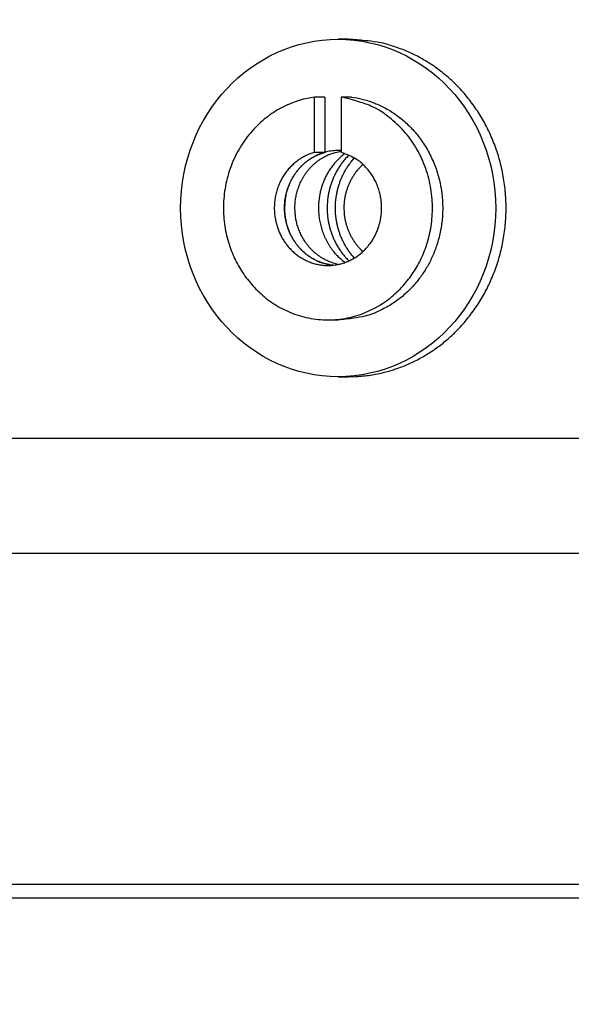
# Model space of a CAD drawing. Extents: x -492 to 843, y -479 to 417.
# Drawn here: x -213 to -212, y 54 to 56 of the extents above; entities that cross this region are included whole.
import ezdxf

# ---------------------------------------------------------------- set-up
doc = ezdxf.new("R2010")
doc.units = 0
doc.layers.get('0').update_dxf_attribs({"linetype": 'CONTINUOUS'})
for name, color, linetype in [('11', 7, 'CONTINUOUS'), ('12', 7, 'CONTINUOUS'), ('2', 7, 'CONTINUOUS'), ('6', 7, 'CONTINUOUS')]:
    doc.layers.add(name, color=color, linetype=linetype)
doc.styles.get("Standard").update_dxf_attribs({"font": 'monotxt.shx'})
doc.dimstyles.new('DSTYLE23', dxfattribs={"dimtxt": 6.4, "dimasz": 7.2, "dimexe": 0.15, "dimexo": 0.075, "dimgap": 0.075, "dimtad": 0, "dimtih": 1, "dimtoh": 1, "dimrnd": 0.01, "dimzin": 7, "dimcen": 0.09, "dimazin": 3, "dimtp": 0.005, "dimtm": 0.005, "dimtfac": 1, "dimtofl": 0, "dimtmove": 0, "dimatfit": 3})

# ---------------------------------------------------------------- blocks, each defined once
blk = doc.blocks.new('_AH13')
at = {"color": 0, "linetype": 'CONTINUOUS'}
blk.add_solid([(0, 0), (-1, 0.166667), (-1, -0.166667), (0, 0)], dxfattribs=at)
blk = doc.blocks.new('*D4420')
at = {"layer": '2', "color": 1, "linetype": 'CONTINUOUS'}
for p, q in [((-263.53027, 262.28993), (168.48806, 262.28993)), ((162.48806, 262.28993), (162.48806, 143.98993)), ((162.48806, 13.289926), (162.48806, 131.58993)), ((121.22652, 13.289926), (168.48806, 13.289926))]:
    blk.add_line(p, q, dxfattribs=at)
at = {"layer": '2', "color": 1, "xscale": 7.2, "yscale": 7.2, "zscale": 7.2}
for p, rotation in [((162.48806, 262.28993), 450), ((162.48806, 13.289926), 630)]:
    blk.add_blockref('_AH13', p, dxfattribs=dict(at, rotation=rotation))
at = {"layer": '2', "color": 1, "linetype": 'CONTINUOUS'}
blk.add_text('249.00', height=6.4, dxfattribs=at).set_placement((143.28806, 134.58993))
blk = doc.blocks.new('*D4421')
at = {"layer": '2', "color": 1, "linetype": 'CONTINUOUS'}
for p, q in [((-266.5303, 259.2899), (-266.5303, -288.593)), ((102.4697, -5.4669), (102.4697, -288.593)), ((-266.5303, -282.593), (-104.2303, -282.593)), ((102.4697, -282.593), (-59.8303, -282.593))]:
    blk.add_line(p, q, dxfattribs=at)
at = {"layer": '2', "color": 1, "xscale": 7.2, "yscale": 7.2, "zscale": 7.2}
for p, rotation in [((-266.5303, -282.593), 180), ((102.4697, -282.593), 360)]:
    blk.add_blockref('_AH13', p, dxfattribs=dict(at, rotation=rotation))
at = {"layer": '2', "color": 1, "linetype": 'CONTINUOUS'}
blk.add_text('369.00', height=6.4, dxfattribs=at).set_placement((-101.2303, -285.793))
blk = doc.blocks.new('*D4675')
at = {"layer": '12', "color": 3, "linetype": 'CONTINUOUS'}
for p, q in [((-365.41654, 325.05301), (-122.86673, 325.05301)), ((-128.86673, 325.05301), (-128.86673, 68.842449)), ((-128.86673, 16.556081), (-128.86673, 56.442449)), ((-235.41654, 16.556081), (-122.86673, 16.556081))]:
    blk.add_line(p, q, dxfattribs=at)
at = {"layer": '12', "color": 3, "xscale": 7.2, "yscale": 7.2, "zscale": 7.2}
for p, rotation in [((-128.86673, 325.05301), 450), ((-128.86673, 16.556081), 630)]:
    blk.add_blockref('_AH13', p, dxfattribs=dict(at, rotation=rotation))
at = {"layer": '12', "color": 3, "linetype": 'CONTINUOUS'}
blk.add_text('308.50', height=6.4, dxfattribs=at).set_placement((-148.06673, 59.442449))
blk = doc.blocks.new('*D45285')
at = {"layer": '6', "color": 1, "linetype": 'CONTINUOUS'}
for p, q in [((-391.35151, 203.53477), (-347.0255, 203.53477)), ((-353.0255, 203.53477), (-353.0255, -13.774115)), ((-353.0255, -200.06523), (-353.0255, -26.174115)), ((-199.51015, -200.06523), (-359.0255, -200.06523))]:
    blk.add_line(p, q, dxfattribs=at)
at = {"layer": '6', "color": 1, "xscale": 7.2, "yscale": 7.2, "zscale": 7.2}
for p, rotation in [((-353.0255, 203.53477), 450), ((-353.0255, -200.06523), 630)]:
    blk.add_blockref('_AH13', p, dxfattribs=dict(at, rotation=rotation))
at = {"layer": '6', "color": 1, "linetype": 'CONTINUOUS'}
blk.add_text('403.60', height=6.4, dxfattribs=at).set_placement((-372.2255, -23.174115))
blk = doc.blocks.new('*D46290')
at = {"layer": '11', "color": 1, "linetype": 'CONTINUOUS'}
for p, q in [((-138.17776, 116.64027), (-227.56059, 116.64027)), ((-221.56059, 116.64027), (-221.56059, 81.627852)), ((-221.56059, 10.640266), (-221.56059, 69.227852)), ((-138.17776, 10.640266), (-227.56059, 10.640266))]:
    blk.add_line(p, q, dxfattribs=at)
at = {"layer": '11', "color": 1, "xscale": 7.2, "yscale": 7.2, "zscale": 7.2}
for p, rotation in [((-221.56059, 116.64027), 450), ((-221.56059, 10.640266), 270)]:
    blk.add_blockref('_AH13', p, dxfattribs=dict(at, rotation=rotation))
at = {"layer": '11', "color": 1, "linetype": 'CONTINUOUS'}
blk.add_text('106.00', height=6.4, dxfattribs=at).set_placement((-240.76059, 72.227852))
blk = doc.blocks.new('*D59591')
at = {"layer": '12', "color": 1, "linetype": 'CONTINUOUS'}
for p, q in [((-235.41654, 112.55608), (-187.48575, 112.55608)), ((-193.48575, 112.55608), (-193.48575, 79.763974)), ((-193.48575, 16.556081), (-193.48575, 67.363974)), ((-235.41654, 16.556081), (-187.48575, 16.556081))]:
    blk.add_line(p, q, dxfattribs=at)
at = {"layer": '12', "color": 1, "xscale": 7.2, "yscale": 7.2, "zscale": 7.2}
for p, rotation in [((-193.48575, 112.55608), 450), ((-193.48575, 16.556081), 270)]:
    blk.add_blockref('_AH13', p, dxfattribs=dict(at, rotation=rotation))
at = {"layer": '12', "color": 1, "linetype": 'CONTINUOUS'}
blk.add_text('96.00', height=6.4, dxfattribs=at).set_placement((-209.48575, 70.363974))
blk = doc.blocks.new('*D59603')
at = {"layer": '12', "color": 1, "linetype": 'CONTINUOUS'}
for p, q in [((0.5835, 57.2962), (0.5835, 3.2923)), ((-368.4165, -5.0726), (-368.4165, 15.2923)), ((-368.4165, 9.2923), (-81.9683, 9.2923)), ((0.5835, 9.2923), (-37.5683, 9.2923))]:
    blk.add_line(p, q, dxfattribs=at)
at = {"layer": '12', "color": 1, "xscale": 7.2, "yscale": 7.2, "zscale": 7.2}
for p, rotation in [((-368.4165, 9.2923), 180), ((0.5835, 9.2923), 360)]:
    blk.add_blockref('_AH13', p, dxfattribs=dict(at, rotation=rotation))
at = {"layer": '12', "color": 1, "linetype": 'CONTINUOUS'}
blk.add_text('369.00', height=6.4, dxfattribs=at).set_placement((-78.9683, 6.0923))
blk = doc.blocks.new('*E77661')
at = {"layer": '2', "color": 150, "linetype": 'CONTINUOUS'}
blk.add_circle((0, 0), 1, dxfattribs=at)
blk = doc.blocks.new('*D111059')
at = {"layer": '6', "color": 1, "linetype": 'CONTINUOUS'}
for p, q in [((-183.57921, 203.53477), (-330.71692, 203.53477)), ((-324.71692, 203.53477), (-324.71692, 76.64575)), ((-324.71692, -42.46528), (-324.71692, 64.24575)), ((-200.51024, -42.46528), (-330.71692, -42.46528))]:
    blk.add_line(p, q, dxfattribs=at)
at = {"layer": '6', "color": 1, "xscale": 7.2, "yscale": 7.2, "zscale": 7.2}
for p, rotation in [((-324.71692, 203.53477), 450), ((-324.71692, -42.46528), 270)]:
    blk.add_blockref('_AH13', p, dxfattribs=dict(at, rotation=rotation))
at = {"layer": '6', "color": 1, "linetype": 'CONTINUOUS'}
blk.add_text('246.00', height=6.4, dxfattribs=at).set_placement((-343.91692, 67.24575))

msp = doc.modelspace()

# ---------------------------------------------------------------- linework, layer by layer
at = {"layer": '2', "color": 150, "linetype": 'CONTINUOUS'}
for p, q in [((-212.59243, 55.98105), (-212.61504, 55.98105)), ((-212.66618, 55.735113), (-212.66618, 55.855554)), ((-212.64395, 55.855554), (-212.66618, 55.855554)), ((-212.64395, 55.855554), (-212.64395, 55.735113)), ((-212.6083, 55.855554), (-212.6083, 55.735113)), ((-212.58607, 55.855554), (-212.6083, 55.855554)), ((-212.64395, 55.735113), (-212.66618, 55.735113)), ((-212.63721, 55.370528), (-212.61504, 55.370528)), ((-212.61504, 55.247043), (-212.59243, 55.247043))]:
    msp.add_line(p, q, dxfattribs=at)
at = {"layer": '2', "color": 30, "linetype": 'CONTINUOUS'}
msp.add_line((-212.07837, 55.112575), (-213.8683, 55.112575), dxfattribs=at)
at = {"layer": '2', "color": 1, "linetype": 'CONTINUOUS'}
for p, q in [((-211.16066, 54.862575), (-214.06092, 54.862575)), ((-204.78174, 54.142581), (-227.45671, 54.142581)), ((-204.78172, 54.112578), (-227.58172, 54.112578))]:
    msp.add_line(p, q, dxfattribs=at)
at = {"layer": '2', "color": 150, "linetype": 'CONTINUOUS'}
for points in [[(-212.59243, 55.247016), (-212.57633, 55.247447, 0.01163798), (-212.56051, 55.248617, 0.01227242), (-212.54498, 55.250564, 0.01236081), (-212.52977, 55.253214, 0.01191493), (-212.51495, 55.256542, 0.01168116), (-212.50052, 55.26048, 0.01143675), (-212.48653, 55.265008, 0.01126576), (-212.47297, 55.270061, 0.01098041), (-212.45988, 55.275616, 0.01073664), (-212.44728, 55.281596, 0.01039574), (-212.43519, 55.287969, 0.01026471), (-212.42353, 55.294727, 0.00990797), (-212.41218, 55.301925, 0.00991756), (-212.40099, 55.309664, 0.01007497), (-212.38983, 55.318086, 0.00998596), (-212.37873, 55.327171, 0.01029356), (-212.36779, 55.336935, 0.01046709), (-212.35704, 55.34736, 0.01060834), (-212.34653, 55.358487, 0.01066935), (-212.33629, 55.370287, 0.01085781), (-212.32639, 55.382782, 0.01093913), (-212.31687, 55.395936, 0.01108658), (-212.3078, 55.409762, 0.01114516), (-212.2992, 55.424212, 0.01127938), (-212.29115, 55.439289, 0.01132885), (-212.28368, 55.454934, 0.01143964), (-212.27686, 55.471135, 0.01147707), (-212.27071, 55.487825, 0.01156652), (-212.2653, 55.504976, 0.01159414), (-212.26063, 55.522517, 0.01166116), (-212.25679, 55.540404, 0.01167981), (-212.25375, 55.558561, 0.0117245), (-212.25158, 55.576934, 0.01173526), (-212.25025, 55.595446, 0.01175759), (-212.24982, 55.61403, 0.01176109), (-212.25025, 55.632615, 0.01176109), (-212.25158, 55.651126, 0.01175759), (-212.25375, 55.669499, 0.01173526), (-212.25679, 55.687657, 0.0117245), (-212.26063, 55.705544, 0.0116798), (-212.2653, 55.723084, 0.01166116), (-212.27071, 55.740236, 0.01159415), (-212.27686, 55.756926, 0.01156652), (-212.28368, 55.773126, 0.01147705), (-212.29115, 55.788771, 0.01143964), (-212.2992, 55.803848, 0.01132895), (-212.3078, 55.818299, 0.01127935), (-212.31687, 55.832125, 0.01114476), (-212.32639, 55.845278, 0.01108668), (-212.33629, 55.857774, 0.01094066), (-212.34653, 55.869573, 0.01085743), (-212.35704, 55.8807, 0.01066358), (-212.36779, 55.891126, 0.0106098), (-212.37873, 55.90089, 0.01048865), (-212.38983, 55.909975, 0.01028802), (-212.40099, 55.918396, 0.00990607), (-212.41218, 55.926135, 0.01009626), (-212.42353, 55.933333, 0.01020338), (-212.43522, 55.940093, 0.00982599), (-212.44728, 55.946464, 0.00932944), (-212.45975, 55.952437, 0.0107073), (-212.47297, 55.957997, 0.0135703), (-212.48703, 55.963073, 0.010036), (-212.50052, 55.967576, 0.00249086), (-212.51297, 55.971417, 0.01541104), (-212.52977, 55.974838, 0.02759853), (-212.55664, 55.978047, 0.01300511), (-212.59243, 55.981023, 0.00656346)], [(-212.66618, 55.855527), (-212.68279, 55.852621, 0.02289322), (-212.69963, 55.848159, 0.02056583), (-212.71676, 55.842092, 0.01983889), (-212.73395, 55.834377, 0.0214157), (-212.75098, 55.824827, 0.02197262), (-212.76762, 55.813485, 0.02227986), (-212.78363, 55.800279, 0.02231571), (-212.79878, 55.785338, 0.02267269), (-212.81279, 55.76868, 0.0226517), (-212.82548, 55.75053, 0.02270576), (-212.83658, 55.731017, 0.02254909), (-212.84598, 55.710439, 0.0224096), (-212.85349, 55.689019, 0.02218134), (-212.8591, 55.66708, 0.0218541), (-212.8627, 55.644903, 0.02159183), (-212.86441, 55.62278, 0.02114921), (-212.86421, 55.600997, 0.02083415), (-212.8623, 55.57978, 0.02021652), (-212.85875, 55.559379, 0.01998885), (-212.85377, 55.539902, 0.01952445), (-212.84749, 55.521526, 0.01894052), (-212.8402, 55.504371, 0.01779357), (-212.83206, 55.488546, 0.01833822), (-212.8229, 55.473538, 0.01821845), (-212.81243, 55.458899, 0.01797009), (-212.80057, 55.44467, 0.01941003), (-212.7872, 55.431053, 0.020178), (-212.7724, 55.41825, 0.02115585), (-212.75617, 55.406538, 0.02183451), (-212.73865, 55.396104, 0.02278442), (-212.71992, 55.387232, 0.02336571), (-212.7002, 55.380057, 0.02409526), (-212.67966, 55.374834, 0.02449581), (-212.65859, 55.371607, 0.02489662), (-212.63723, 55.370555, 0.02503867), (-212.61587, 55.371607, 0.02503867), (-212.5948, 55.374834, 0.02489662), (-212.57427, 55.380057, 0.02449581), (-212.55455, 55.387232, 0.02409526), (-212.53582, 55.396104, 0.02336571), (-212.5183, 55.406538, 0.02278442), (-212.50206, 55.41825, 0.02183451), (-212.48727, 55.431053, 0.02115585), (-212.4739, 55.44467, 0.02017797), (-212.46204, 55.458899, 0.01941003), (-212.45156, 55.473538, 0.01797023), (-212.4424, 55.488546, 0.01821867), (-212.43426, 55.504371, 0.01833847), (-212.42698, 55.521526, 0.01779459), (-212.4207, 55.539902, 0.01894317), (-212.41572, 55.559379, 0.01952492), (-212.41217, 55.57978, 0.01998329), (-212.41025, 55.600996, 0.02021912), (-212.41005, 55.62278, 0.02085882), (-212.41177, 55.644904, 0.02114368), (-212.41537, 55.66708, 0.02150628), (-212.42097, 55.689017, 0.02187806), (-212.42849, 55.710439, 0.02248842), (-212.43793, 55.731025, 0.02232333), (-212.44899, 55.75053, 0.02148512), (-212.46155, 55.76865, 0.02302503), (-212.47569, 55.785338, 0.02612098), (-212.49137, 55.800398, 0.0215599), (-212.50686, 55.813485, 0.01114637), (-212.52144, 55.824357, 0.02690977), (-212.54052, 55.834377, 0.04445802), (-212.56986, 55.844833, 0.02421063), (-212.6083, 55.855527, 0.01380334)], [(-212.58607, 55.855527), (-212.57451, 55.85363, -0.0153202), (-212.5628, 55.851001, -0.01411672), (-212.55091, 55.847617, -0.01378481), (-212.53892, 55.843465, -0.01458915), (-212.52688, 55.838462, -0.01491474), (-212.51487, 55.832615, -0.0151305), (-212.50296, 55.82587, -0.01522712), (-212.49122, 55.818249, -0.01551061), (-212.47975, 55.809711, -0.01559733), (-212.46861, 55.8003, -0.01577016), (-212.45791, 55.789999, -0.01579176), (-212.44771, 55.778876, -0.01589398), (-212.43812, 55.766939, -0.0158693), (-212.42918, 55.754277, -0.01589201), (-212.42101, 55.740926, -0.01582558), (-212.41363, 55.726991, -0.01577715), (-212.40713, 55.712535, -0.01567916), (-212.40152, 55.697671, -0.01556721), (-212.39686, 55.682481, -0.01544629), (-212.39315, 55.66708, -0.01527984), (-212.39041, 55.651562, -0.01514387), (-212.38862, 55.63603, -0.01493318), (-212.38778, 55.620584, -0.01478555), (-212.38783, 55.60531, -0.01453445), (-212.38878, 55.590303, -0.01438419), (-212.39053, 55.575626, -0.01411475), (-212.39308, 55.561365, -0.01394187), (-212.39632, 55.54756, -0.01361028), (-212.40023, 55.534284, -0.01348669), (-212.40472, 55.521542, -0.01325421), (-212.40976, 55.509385, -0.01294711), (-212.41523, 55.497849, -0.01237533), (-212.42108, 55.486974, -0.01265154), (-212.42742, 55.476495, -0.01262331), (-212.4344, 55.46618, -0.01246163), (-212.44205, 55.45602, -0.01305952), (-212.45042, 55.446075, -0.01358483), (-212.45952, 55.436408, -0.01439878), (-212.46937, 55.427112, -0.01427268), (-212.47985, 55.418254, -0.0136695), (-212.49095, 55.409936, -0.01561701), (-212.50293, 55.402194, -0.01944206), (-212.5159, 55.395127, -0.01476279), (-212.5285, 55.388869, -0.00468428), (-212.54024, 55.383554, -0.02184126), (-212.55611, 55.378865, -0.0388832), (-212.5814, 55.374523, -0.01890201), (-212.61504, 55.370556, -0.00970451)], [(-212.66618, 55.73514), (-212.67424, 55.732619, 0.02179973), (-212.68231, 55.729345, 0.01971075), (-212.69042, 55.725293, 0.01901611), (-212.69846, 55.720459, 0.02036504), (-212.70632, 55.714776, 0.02082346), (-212.7139, 55.708279, 0.02105285), (-212.7211, 55.70095, 0.02106133), (-212.72781, 55.692862, 0.02135599), (-212.73391, 55.684037, 0.0213373), (-212.73933, 55.674584, 0.02138522), (-212.74396, 55.664574, 0.02126378), (-212.74776, 55.654143, 0.02116132), (-212.75066, 55.643397, 0.02098806), (-212.75265, 55.632479, 0.02073201), (-212.75371, 55.621516, 0.02053272), (-212.75389, 55.610636, 0.0201795), (-212.75318, 55.599966, 0.01993072), (-212.75168, 55.589604, 0.01941695), (-212.74942, 55.579659, 0.01924347), (-212.74651, 55.570179, 0.01886247), (-212.743, 55.561242, 0.01835719), (-212.73902, 55.5529, 0.01734493), (-212.73465, 55.545204, 0.01785901), (-212.7298, 55.537921, 0.01776494), (-212.72433, 55.530853, 0.01754817), (-212.71821, 55.524021, 0.01885505), (-212.71138, 55.517519, 0.0195545), (-212.7039, 55.511436, 0.02042733), (-212.69576, 55.505899, 0.02103517), (-212.68704, 55.500987, 0.02187264), (-212.67777, 55.496826, 0.02238663), (-212.66806, 55.49347, 0.02302129), (-212.65799, 55.491034, 0.02337152), (-212.64767, 55.489531, 0.0237172), (-212.63723, 55.489042, 0.02384062), (-212.62679, 55.489531, 0.02384062), (-212.61648, 55.491034, 0.0237172), (-212.6064, 55.49347, 0.02337152), (-212.59669, 55.496826, 0.02302129), (-212.58743, 55.500987, 0.02238662), (-212.5787, 55.505899, 0.02187264), (-212.57056, 55.511436, 0.02103518), (-212.56308, 55.517519, 0.02042733), (-212.55626, 55.524021, 0.01955447), (-212.55013, 55.530853, 0.01885506), (-212.54466, 55.537921, 0.01754832), (-212.53981, 55.545204, 0.01776538), (-212.53544, 55.5529, 0.01785994), (-212.53146, 55.561242, 0.01734684), (-212.52795, 55.570179, 0.01836076), (-212.52504, 55.579659, 0.01886382), (-212.52278, 55.589604, 0.01923879), (-212.52129, 55.599966, 0.01942051), (-212.52058, 55.610636, 0.01995631), (-212.52076, 55.621517, 0.02017473), (-212.52181, 55.632479, 0.02044857), (-212.52381, 55.643395, 0.02075675), (-212.52671, 55.654143, 0.02129095), (-212.53053, 55.66458, 0.02107593), (-212.53514, 55.674584, 0.02022441), (-212.5405, 55.684013, 0.02169984), (-212.54666, 55.692862, 0.02470376), (-212.55363, 55.701043, 0.02027215), (-212.56057, 55.708279, 0.01025308), (-212.56716, 55.714412, 0.02554962), (-212.57602, 55.720459, 0.04249139), (-212.58992, 55.727426, 0.02301814), (-212.6083, 55.73514, 0.01306409)], [(-212.60829, 55.738823), (-212.61461, 55.739032, 0.01523923), (-212.62099, 55.738866, 0.01471215), (-212.62746, 55.738312, 0.0145018), (-212.63396, 55.737372, 0.01493838), (-212.64047, 55.736016, 0.01511258), (-212.64696, 55.734257, 0.01515332), (-212.65338, 55.732078, 0.01513796), (-212.65971, 55.7295, 0.01518411), (-212.66591, 55.726512, 0.01514348), (-212.67196, 55.723143, 0.01508204), (-212.6778, 55.719392, 0.01497425), (-212.68344, 55.715295, 0.01483794), (-212.68882, 55.710861, 0.01469487), (-212.69393, 55.706128, 0.01451259), (-212.69874, 55.701113, 0.014305), (-212.70324, 55.695859, 0.01399917), (-212.70741, 55.690391, 0.01386932), (-212.71126, 55.684741, 0.01377117), (-212.71475, 55.678933, 0.01327886), (-212.7179, 55.673037, 0.01234289), (-212.7207, 55.667093, 0.01301812), (-212.72317, 55.66101, 0.01458546), (-212.7253, 55.654776, 0.01153761), (-212.72709, 55.648903, 0.00534007), (-212.72854, 55.643583, 0.01454542), (-212.72975, 55.636928, 0.02382839), (-212.73082, 55.626951, 0.01237526), (-212.73173, 55.614047, 0.00693663)], [(-212.62612, 55.489598), (-212.63315, 55.490558, -0.01551994), (-212.64005, 55.491942, -0.01598368), (-212.64683, 55.49377, -0.01591689), (-212.65345, 55.496004, -0.01559671), (-212.65986, 55.498633, -0.01539931), (-212.66604, 55.501616, -0.0150905), (-212.67198, 55.504939, -0.0148389), (-212.67764, 55.508558, -0.01448026), (-212.68302, 55.512454, -0.01418969), (-212.6881, 55.516581, -0.01375279), (-212.69287, 55.520916, -0.01349295), (-212.69733, 55.525425, -0.01313931), (-212.70147, 55.530083, -0.01271752), (-212.7053, 55.534834, -0.01211222), (-212.7088, 55.539648, -0.01213878), (-212.71205, 55.544594, -0.01184629), (-212.7151, 55.549763, -0.01165324), (-212.71797, 55.555187, -0.0120414), (-212.72064, 55.560903, -0.01213254), (-212.72309, 55.566887, -0.0124166), (-212.72528, 55.573132, -0.01257526), (-212.7272, 55.579612, -0.01281179), (-212.7288, 55.58632, -0.012928), (-212.73008, 55.593223, -0.01316477), (-212.731, 55.600304, -0.01328667), (-212.73155, 55.607524, -0.01349172), (-212.7317, 55.614857, -0.01360241), (-212.73146, 55.622263, -0.01378227), (-212.73079, 55.629704, -0.01388722), (-212.7297, 55.637141, -0.0140359), (-212.72818, 55.644531, -0.01412891), (-212.72625, 55.651835, -0.01423503), (-212.72389, 55.659007, -0.01432369), (-212.72114, 55.666015, -0.01440914), (-212.718, 55.672811, -0.01445112), (-212.7145, 55.67937, -0.01441176), (-212.71066, 55.685648, -0.01453772), (-212.70651, 55.69163, -0.01471606), (-212.70206, 55.697281, -0.01443607), (-212.69738, 55.702585, -0.01364103), (-212.69252, 55.707506, -0.01463464), (-212.68739, 55.712091, -0.01670582), (-212.68199, 55.716329, -0.01339158), (-212.67681, 55.720077, -0.00620574), (-212.67205, 55.723266, -0.01722559), (-212.66589, 55.726539, -0.0287868), (-212.65639, 55.730535, -0.01510912), (-212.64395, 55.73514, -0.00847284)], [(-212.70912, 55.614047), (-212.70903, 55.618938, -0.01001061), (-212.70876, 55.623919, -0.00936627), (-212.70828, 55.628996, -0.00922564), (-212.7076, 55.634153, -0.00971095), (-212.7067, 55.639378, -0.00995543), (-212.70557, 55.644656, -0.0101563), (-212.7042, 55.649975, -0.01030946), (-212.70258, 55.655316, -0.01058477), (-212.7007, 55.660662, -0.01076741), (-212.69857, 55.665994, -0.01102379), (-212.69616, 55.671292, -0.01119945), (-212.69349, 55.676535, -0.01144666), (-212.69055, 55.681698, -0.01163284), (-212.68734, 55.686764, -0.01189253), (-212.68386, 55.691705, -0.01203727), (-212.68013, 55.696502, -0.01218722), (-212.67614, 55.701126, -0.01244849), (-212.67191, 55.705565, -0.01288369), (-212.66743, 55.709789, -0.01268822), (-212.66277, 55.71378, -0.0120483), (-212.65793, 55.717509, -0.01332544), (-212.65282, 55.720995, -0.01588998), (-212.64741, 55.724219, -0.01235537), (-212.64223, 55.727082, -0.00476248), (-212.63745, 55.729526, -0.01711858), (-212.63115, 55.731951, -0.02957303), (-212.62129, 55.734756, -0.01484881), (-212.60829, 55.737871, -0.00794358)], [(-212.73173, 55.614047), (-212.73164, 55.609018, 0.01031162), (-212.73134, 55.603894, 0.00963241), (-212.73084, 55.59867, 0.00948383), (-212.73012, 55.593362, 0.00999627), (-212.72916, 55.587982, 0.01025445), (-212.72796, 55.58255, 0.01046669), (-212.7265, 55.577078, 0.01062854), (-212.72478, 55.571585, 0.01091923), (-212.72279, 55.566091, 0.01111218), (-212.72053, 55.560617, 0.01138232), (-212.71797, 55.555187, 0.0115678), (-212.71514, 55.54982, 0.01182773), (-212.71202, 55.544545, 0.01202331), (-212.70862, 55.539383, 0.01229387), (-212.70493, 55.534362, 0.01244637), (-212.70099, 55.529503, 0.01260291), (-212.69677, 55.524836, 0.0128715), (-212.6923, 55.520376, 0.01331404), (-212.68759, 55.516155, 0.01311647), (-212.68268, 55.512187, 0.0124608), (-212.6776, 55.508506, 0.01375668), (-212.67225, 55.505096, 0.01636103), (-212.66659, 55.501977, 0.01275303), (-212.66118, 55.499229, 0.00499667), (-212.6562, 55.496902, 0.01757555), (-212.64967, 55.494671, 0.03028703), (-212.63951, 55.492219, 0.01524719), (-212.62612, 55.489598, 0.00817616)], [(-212.61483, 55.491354), (-212.62036, 55.492663, -0.01311424), (-212.62585, 55.494263, -0.01291775), (-212.63129, 55.496166, -0.01276902), (-212.63666, 55.498356, -0.0128858), (-212.64195, 55.500843, -0.01290162), (-212.64712, 55.503607, -0.01283334), (-212.65216, 55.50665, -0.01275046), (-212.65706, 55.509951, -0.01267808), (-212.66179, 55.513507, -0.01258469), (-212.66634, 55.517294, -0.01245813), (-212.67068, 55.521304, -0.01233265), (-212.67483, 55.525512, -0.01216947), (-212.67874, 55.529907, -0.01203388), (-212.68243, 55.534463, -0.011859), (-212.68588, 55.539165, -0.01168519), (-212.68908, 55.543986, -0.01142697), (-212.69204, 55.548911, -0.01133246), (-212.69474, 55.553921, -0.01126963), (-212.6972, 55.559002, -0.01087279), (-212.69941, 55.564106, -0.01010519), (-212.70137, 55.569206, -0.0107127), (-212.7031, 55.574389, -0.0120919), (-212.70459, 55.579674, -0.00951875), (-212.70585, 55.584635, -0.00426517), (-212.70686, 55.589115, -0.01217611), (-212.70772, 55.594723, -0.02009251), (-212.70847, 55.603145, -0.01035098), (-212.70912, 55.614047, -0.00576558)]]:
    msp.add_lwpolyline(points, format="xyb", dxfattribs=at)
at = {"layer": '2', "color": 30, "linetype": 'CONTINUOUS'}
msp.add_lwpolyline([(-212.60041, 55.732643), (-212.60458, 55.729359, 0.00907999), (-212.60859, 55.725964, 0.00947946), (-212.61243, 55.722452, 0.00950972), (-212.61609, 55.71884, 0.00916371), (-212.61957, 55.715142, 0.00897227), (-212.62287, 55.711372, 0.0087921), (-212.626, 55.707538, 0.00865926), (-212.62896, 55.703654, 0.00845217), (-212.63174, 55.699727, 0.00828801), (-212.63435, 55.695775, 0.00807044), (-212.63679, 55.691806, 0.00796207), (-212.63908, 55.687813, 0.0077137), (-212.64122, 55.683772, 0.00773615), (-212.64327, 55.679629, 0.00782348), (-212.64522, 55.675324, 0.00775515), (-212.64708, 55.670871, 0.00797544), (-212.64882, 55.666275, 0.00810817), (-212.65044, 55.661546, 0.00821477), (-212.65192, 55.656678, 0.00827464), (-212.65327, 55.651681, 0.00842486), (-212.65446, 55.646558, 0.00850787), (-212.65549, 55.641318, 0.00863873), (-212.65635, 55.635965, 0.00871369), (-212.65703, 55.630512, 0.00884548), (-212.65752, 55.624963, 0.00892189), (-212.65782, 55.619332, 0.00904723), (-212.65791, 55.613629, 0.00912191), (-212.65779, 55.607867, 0.00924119), (-212.65745, 55.602057, 0.00931546), (-212.65689, 55.596215, 0.009429), (-212.65609, 55.590353, 0.00949934), (-212.65507, 55.584488, 0.00959858), (-212.65381, 55.578635, 0.00967458), (-212.65233, 55.572808, 0.00978428), (-212.6506, 55.567025, 0.00982862), (-212.64864, 55.561301, 0.00985523), (-212.64646, 55.555655, 0.00999499), (-212.64404, 55.550095, 0.01025128), (-212.6414, 55.544639, 0.01004117), (-212.63856, 55.539315, 0.00947547), (-212.63553, 55.534152, 0.01042066), (-212.63225, 55.529079, 0.01234512), (-212.62866, 55.524086, 0.00958335), (-212.62518, 55.51949, 0.00369432), (-212.62194, 55.515416, 0.01321727), (-212.61745, 55.510639, 0.02278555), (-212.61017, 55.503891, 0.01147166), (-212.60041, 55.495417, 0.00617711)], format="xyb", dxfattribs=at)
at = {"layer": '2', "color": 1, "linetype": 'CONTINUOUS'}
for points in [[(-212.59169, 55.729117), (-212.59495, 55.725817, 0.00750189), (-212.5981, 55.722431, 0.00759899), (-212.60114, 55.718955, 0.00758015), (-212.60407, 55.715398, 0.00747235), (-212.60688, 55.711766, 0.00740469), (-212.60957, 55.708068, 0.00733152), (-212.61214, 55.704306, 0.00726952), (-212.61459, 55.700491, 0.00718391), (-212.61692, 55.696625, 0.00711935), (-212.61912, 55.692717, 0.0070323), (-212.6212, 55.688772, 0.00696556), (-212.62316, 55.684797, 0.00687231), (-212.62499, 55.680798, 0.00680968), (-212.62671, 55.67678, 0.00672603), (-212.6283, 55.672749, 0.00664734), (-212.62977, 55.668712, 0.00652229), (-212.63112, 55.664675, 0.00650029), (-212.63236, 55.660637, 0.00651015), (-212.63348, 55.656602, 0.00629636), (-212.63449, 55.652595, 0.00585956), (-212.63539, 55.648629, 0.00629289), (-212.63618, 55.644624, 0.00723251), (-212.63687, 55.640559, 0.00562896), (-212.63745, 55.636757, 0.00232968), (-212.63793, 55.633331, 0.00744436), (-212.63833, 55.629022, 0.01247716), (-212.63869, 55.622506, 0.00631354), (-212.63901, 55.614047, 0.0034614)], [(-212.62107, 55.614047), (-212.62104, 55.617492, -0.00543255), (-212.62093, 55.620976, -0.00522088), (-212.62074, 55.624501, -0.00517527), (-212.62048, 55.628063, -0.0053301), (-212.62014, 55.631662, -0.00540738), (-212.61972, 55.635292, -0.00547032), (-212.61921, 55.638954, -0.00551776), (-212.61861, 55.642642, -0.00560473), (-212.61792, 55.646356, -0.00566163), (-212.61714, 55.65009, -0.00574446), (-212.61626, 55.653843, -0.0057986), (-212.61528, 55.657609, -0.00587866), (-212.61421, 55.661386, -0.00594054), (-212.61304, 55.66517, -0.00603616), (-212.61176, 55.668957, -0.00607633), (-212.61038, 55.672741, -0.00611683), (-212.60889, 55.676518, -0.00623472), (-212.6073, 55.680287, -0.00645816), (-212.60559, 55.684046, -0.00631427), (-212.60379, 55.687771, -0.00593591), (-212.60189, 55.691451, -0.00666422), (-212.59985, 55.695154, -0.00811737), (-212.59762, 55.698897, -0.00612227), (-212.59547, 55.702394, -0.00192804), (-212.59347, 55.70554, -0.00891315), (-212.59067, 55.709451, -0.01562627), (-212.58604, 55.715297, -0.00758958), (-212.57981, 55.722848, -0.00396497)], [(-212.60188, 55.614047), (-212.60185, 55.617094, -0.00603021), (-212.60175, 55.620179, -0.00577311), (-212.60156, 55.623304, -0.00571766), (-212.60131, 55.626465, -0.00590629), (-212.60097, 55.629659, -0.00600057), (-212.60055, 55.632884, -0.00607745), (-212.60005, 55.636137, -0.00613553), (-212.59946, 55.639415, -0.00624173), (-212.59878, 55.642714, -0.00631137), (-212.598, 55.64603, -0.00641231), (-212.59713, 55.649361, -0.00647885), (-212.59617, 55.652701, -0.00657675), (-212.5951, 55.656047, -0.00665199), (-212.59394, 55.659394, -0.00676685), (-212.59267, 55.662737, -0.00681795), (-212.5913, 55.666072, -0.00687096), (-212.58982, 55.669391, -0.00700834), (-212.58824, 55.672695, -0.00726466), (-212.58655, 55.675979, -0.00711001), (-212.58477, 55.679223, -0.00669288), (-212.58289, 55.682415, -0.00751134), (-212.58087, 55.685611, -0.00914418), (-212.57867, 55.688822, -0.00691457), (-212.57655, 55.691814, -0.00221174), (-212.57457, 55.694497, -0.01004184), (-212.57182, 55.697788, -0.01761239), (-212.5673, 55.702642, -0.00858076), (-212.56121, 55.708871, -0.00448965)], [(-212.63901, 55.614047), (-212.63897, 55.610369, 0.00581437), (-212.63884, 55.606646, 0.00557406), (-212.63863, 55.602876, 0.00552232), (-212.63833, 55.599065, 0.00569862), (-212.63794, 55.595214, 0.00578677), (-212.63745, 55.591327, 0.00585865), (-212.63687, 55.587406, 0.00591296), (-212.63618, 55.583456, 0.00601224), (-212.63539, 55.57948, 0.00607737), (-212.63449, 55.575482, 0.00617184), (-212.63348, 55.571466, 0.00623402), (-212.63236, 55.567437, 0.00632559), (-212.63112, 55.5634, 0.00639615), (-212.62977, 55.55936, 0.00650424), (-212.6283, 55.555321, 0.00655156), (-212.62671, 55.551289, 0.00660024), (-212.625, 55.547272, 0.00673087), (-212.62316, 55.54327, 0.00697576), (-212.6212, 55.539287, 0.00682508), (-212.61912, 55.535348, 0.00642183), (-212.61694, 55.531466, 0.0072088), (-212.61459, 55.527573, 0.00877871), (-212.61204, 55.523651, 0.00663201), (-212.60957, 55.519994, 0.00210854), (-212.60728, 55.51671, 0.00964186), (-212.60407, 55.512663, 0.01691099), (-212.59879, 55.506662, 0.00823008), (-212.59169, 55.498943, 0.0043037)], [(-212.57981, 55.505213), (-212.58267, 55.508462, -0.00691767), (-212.58544, 55.511778, -0.0070177), (-212.5881, 55.515163, -0.00700656), (-212.59067, 55.51861, -0.00690156), (-212.59312, 55.522114, -0.00683774), (-212.59547, 55.525668, -0.00677171), (-212.59771, 55.529269, -0.00671644), (-212.59985, 55.53291, -0.00663814), (-212.60187, 55.536587, -0.00658028), (-212.60379, 55.540294, -0.00650208), (-212.6056, 55.544027, -0.00644283), (-212.6073, 55.54778, -0.00635936), (-212.60889, 55.551548, -0.00630421), (-212.61038, 55.555328, -0.00623038), (-212.61176, 55.559114, -0.00616031), (-212.61304, 55.562901, -0.00604794), (-212.61421, 55.566685, -0.00603129), (-212.61528, 55.570465, -0.00604607), (-212.61626, 55.57424, -0.00584904), (-212.61714, 55.577987, -0.00544417), (-212.61792, 55.581695, -0.00585549), (-212.61861, 55.585438, -0.00674355), (-212.61921, 55.589237, -0.00524113), (-212.61972, 55.592791, -0.0021485), (-212.62013, 55.595992, -0.00695715), (-212.62048, 55.600023, -0.01167908), (-212.6208, 55.606123, -0.00589749), (-212.62107, 55.614047, -0.00322711)], [(-212.56121, 55.519189), (-212.564, 55.521842, -0.0078332), (-212.5667, 55.524573, -0.00792678), (-212.56931, 55.527386, -0.00790277), (-212.57182, 55.530273, -0.00779439), (-212.57423, 55.53323, -0.00772479), (-212.57655, 55.536248, -0.00764748), (-212.57876, 55.539325, -0.00758142), (-212.58087, 55.542453, -0.00749165), (-212.58287, 55.545627, -0.00742302), (-212.58477, 55.548842, -0.00733075), (-212.58656, 55.552092, -0.00725937), (-212.58824, 55.555372, -0.00716028), (-212.58982, 55.558675, -0.00709299), (-212.5913, 55.561998, -0.00700338), (-212.59267, 55.565334, -0.00691935), (-212.59394, 55.568678, -0.00678674), (-212.5951, 55.572024, -0.00676117), (-212.59617, 55.575373, -0.00676768), (-212.59713, 55.578721, -0.00654409), (-212.598, 55.582047, -0.00608923), (-212.59878, 55.58534, -0.00653393), (-212.59946, 55.588666, -0.0075008), (-212.60005, 55.592041, -0.00584172), (-212.60055, 55.595199, -0.00243005), (-212.60096, 55.598044, -0.00770974), (-212.60131, 55.601622, -0.01290943), (-212.60162, 55.607029, -0.006539), (-212.60188, 55.614047, -0.00358855)]]:
    msp.add_lwpolyline(points, format="xyb", dxfattribs=at)

# ---------------------------------------------------------------- block references
at = {"layer": '2', "color": 150, "xscale": 0.367, "yscale": 0.34262402, "zscale": 0.367, "rotation": 270}
msp.add_blockref('*E77661', (-212.61501, 55.61403), dxfattribs=at)

# ---------------------------------------------------------------- dimensions: what is measured, and where the dimension line sits
at = {"layer": '11', "color": 1, "linetype": 'CONTINUOUS'}
dim = msp.add_linear_dim(base=(-221.56059, 116.64027), p1=(-135.17776, 10.640266), p2=(-135.17776, 116.64027), angle=90, dimstyle='DSTYLE23', override={"dimblk": '_AH13', "dimsah": 0}, dxfattribs=at)
dim.commit()
dim.dimension.update_dxf_attribs({"geometry": '*D46290', "text_midpoint": (-221.56059, 75.427852), "dimtype": 128})
at = {"layer": '12', "color": 3, "linetype": 'CONTINUOUS'}
dim = msp.add_linear_dim(base=(-128.86673, 16.556081), p1=(-368.41654, 325.05301), p2=(-238.41654, 16.556081), angle=90, dimstyle='DSTYLE23', override={"dimblk": '_AH13', "dimsah": 0}, dxfattribs=at)
dim.commit()
dim.dimension.update_dxf_attribs({"geometry": '*D4675', "text_midpoint": (-128.86673, 62.642449), "dimtype": 128})
at = {"layer": '12', "color": 1, "linetype": 'CONTINUOUS'}
dim = msp.add_linear_dim(base=(-193.48575, 112.55608), p1=(-238.41654, 16.556081), p2=(-238.41654, 112.55608), angle=90, dimstyle='DSTYLE23', override={"dimblk": '_AH13', "dimsah": 0}, dxfattribs=at)
dim.commit()
dim.dimension.update_dxf_attribs({"geometry": '*D59591', "text_midpoint": (-193.48575, 73.563974), "dimtype": 128})
dim = msp.add_linear_dim(base=(0.583455, 9.292286), p1=(-368.41654, -8.072633), p2=(0.583455, 60.296218), dimstyle='DSTYLE23', override={"dimblk": '_AH13', "dimsah": 0}, dxfattribs=at)
dim.commit()
dim.dimension.update_dxf_attribs({"geometry": '*D59603', "text_midpoint": (-59.768257, 9.292286), "dimtype": 128})
at = {"layer": '2', "color": 1, "linetype": 'CONTINUOUS'}
dim = msp.add_linear_dim(base=(162.48806, 13.289926), p1=(-266.53027, 262.28993), p2=(118.22652, 13.289926), angle=90, dimstyle='DSTYLE23', override={"dimblk": '_AH13', "dimsah": 0}, dxfattribs=at)
dim.commit()
dim.dimension.update_dxf_attribs({"geometry": '*D4420', "text_midpoint": (162.48806, 137.78993), "dimtype": 128})
dim = msp.add_linear_dim(base=(102.46973, -282.59299), p1=(-266.53027, 262.28993), p2=(102.46973, -2.466865), dimstyle='DSTYLE23', override={"dimblk": '_AH13', "dimsah": 0}, dxfattribs=at)
dim.commit()
dim.dimension.update_dxf_attribs({"geometry": '*D4421', "text_midpoint": (-82.030272, -282.59299), "dimtype": 128})
at = {"layer": '6', "color": 1, "linetype": 'CONTINUOUS'}
for base, p1, p2, picture, middle in [((-353.0255, -200.06523), (-394.35151, 203.53477), (-196.51015, -200.06523), '*D45285', (-353.0255, -19.974115)), ((-324.71692, 203.53477), (-197.51024, -42.46528), (-180.57921, 203.53477), '*D111059', (-324.71692, 70.44575))]:
    dim = msp.add_linear_dim(base=base, p1=p1, p2=p2, angle=90, dimstyle='DSTYLE23', override={"dimblk": '_AH13', "dimsah": 0}, dxfattribs=at)
    dim.commit()
    dim.dimension.update_dxf_attribs({"geometry": picture, "text_midpoint": middle, "dimtype": 128})

doc.saveas('drawing.dxf')
